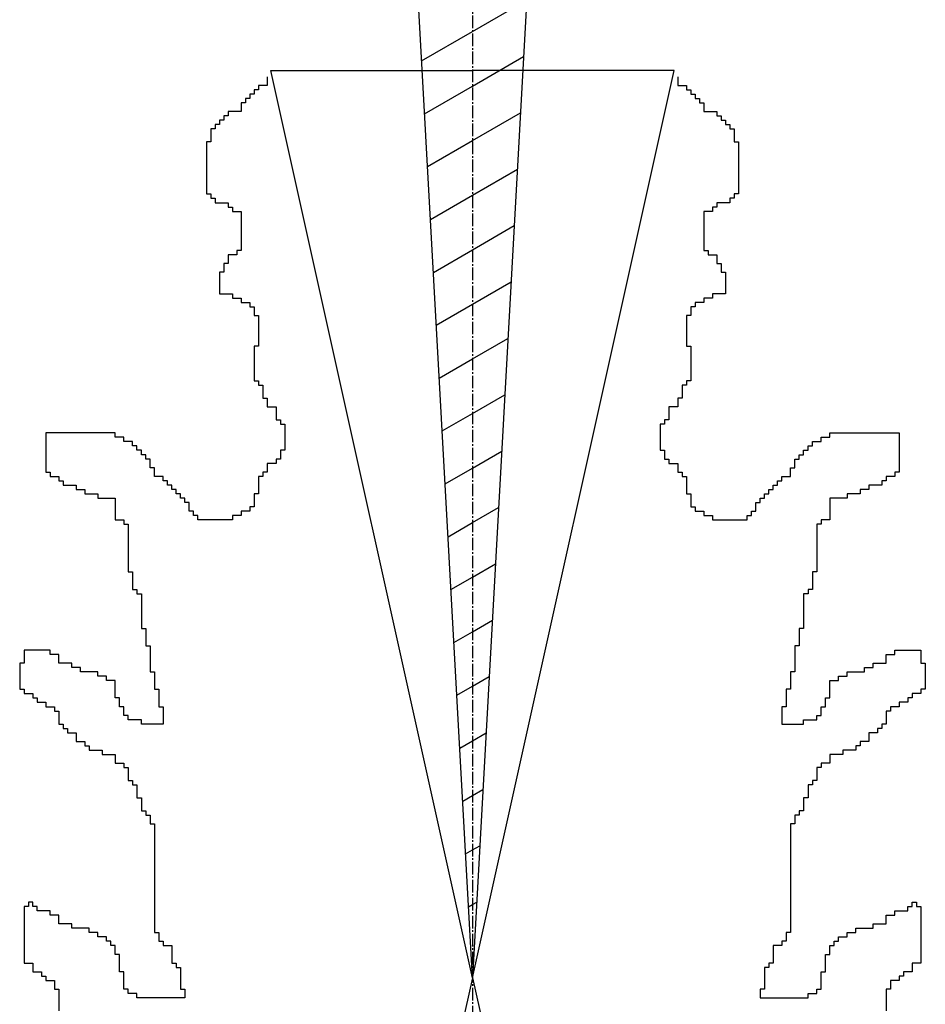
# Model space of a CAD drawing. Units: millimetres. Extents: x -470797 to -150267, y -132146 to -30428.
# Drawn here: x -153247 to -153197, y -59789 to -59734 of the extents above; entities that cross this region are included whole.
import ezdxf

# ---------------------------------------------------------------- set-up
doc = ezdxf.new("R2010")
doc.units = ezdxf.units.MM
doc.linetypes.add('EK-50', pattern=[0.86, 0.7, -0.08, 0, -0.08])
doc.layers.add('CHZ', color=7, linetype='Continuous')
doc.layers.add('SIH', color=7, linetype='Continuous')

# ---------------------------------------------------------------- blocks, each defined once
blk = doc.blocks.new('*X389')
at = {"color": 0, "extrusion": (0.57735, -0.57735, 0.57735)}
for p, q in [((-6.8385, 4.7961, 11.6346), (-6.8047, 4.8638, 11.6685)), ((-6.8091, 4.7666, 11.5757), (-6.7772, 4.8305, 11.6076)), ((-6.8703, 4.7326, 11.6029), (-6.8385, 4.7961, 11.6346)), ((-6.7796, 4.7372, 11.5168), (-6.7496, 4.7971, 11.5467)), ((-6.839, 4.7068, 11.5458), (-6.8091, 4.7666, 11.5757)), ((-6.7501, 4.7077, 11.4579), (-6.7221, 4.7637, 11.4859)), ((-6.8077, 4.681, 11.4887), (-6.7796, 4.7372, 11.5168)), ((-6.7207, 4.6783, 11.3989), (-6.6946, 4.7304, 11.425)), ((-6.7764, 4.6552, 11.4316), (-6.7501, 4.7077, 11.4579)), ((-6.6912, 4.6488, 11.34), (-6.6671, 4.697, 11.3641)), ((-6.7451, 4.6294, 11.3745), (-6.7207, 4.6783, 11.3989)), ((-6.6618, 4.6193, 11.2811), (-6.6396, 4.6636, 11.3032)), ((-6.7138, 4.6036, 11.3174), (-6.6912, 4.6488, 11.34)), ((-6.6323, 4.5899, 11.2222), (-6.6121, 4.6303, 11.2424)), ((-6.6825, 4.5778, 11.2603), (-6.6618, 4.6193, 11.2811)), ((-6.6028, 4.5604, 11.1632), (-6.5846, 4.5969, 11.1815)), ((-6.6512, 4.552, 11.2032), (-6.6323, 4.5899, 11.2222)), ((-6.6199, 4.5262, 11.1461), (-6.6028, 4.5604, 11.1632)), ((-6.5734, 4.5309, 11.1043), (-6.5571, 4.5635, 11.1206)), ((-6.5886, 4.5004, 11.089), (-6.5734, 4.5309, 11.1043)), ((-6.5439, 4.5015, 11.0454), (-6.5296, 4.5302, 11.0597)), ((-6.5574, 4.4746, 11.0319), (-6.5439, 4.5015, 11.0454)), ((-6.5144, 4.472, 10.9865), (-6.5021, 4.4968, 10.9988)), ((-6.5261, 4.4488, 10.9748), (-6.5144, 4.472, 10.9865)), ((-6.485, 4.4426, 10.9275), (-6.4745, 4.4634, 10.938)), ((-6.4948, 4.423, 10.9177), (-6.485, 4.4426, 10.9275)), ((-6.4555, 4.4131, 10.8686), (-6.447, 4.4301, 10.8771)), ((-6.4635, 4.3972, 10.8606), (-6.4555, 4.4131, 10.8686)), ((-6.4261, 4.3836, 10.8097), (-6.4195, 4.3967, 10.8162)), ((-6.4322, 4.3714, 10.8036), (-6.4261, 4.3836, 10.8097)), ((-6.3966, 4.3542, 10.7508), (-6.392, 4.3633, 10.7553)), ((-6.4009, 4.3456, 10.7465), (-6.3966, 4.3542, 10.7508)), ((-6.3696, 4.3198, 10.6894), (-6.3671, 4.3247, 10.6918)), ((-6.3671, 4.3247, 10.6918), (-6.3645, 4.33, 10.6945)), ((-6.3383, 4.294, 10.6323), (-6.3377, 4.2952, 10.6329)), ((-6.3377, 4.2952, 10.6329), (-6.337, 4.2966, 10.6336))]:
    blk.add_line(p, q, dxfattribs=at)

msp = doc.modelspace()

# ---------------------------------------------------------------- linework, layer by layer
at = {"layer": 'CHZ', "color": 8, "linetype": 'EK-50'}
msp.add_line((-153222.074, -59651.847, -1084.641), (-153222.074, -59801.134, -1084.641), dxfattribs=at)
at = {"layer": 'SIH', "color": 3}
for p, q in [((-153222.074, -59787.296, -1084.641), (-153226.274, -59711.696, -1084.641)), ((-153217.874, -59711.696, -1084.641), (-153222.074, -59787.296, -1084.641))]:
    msp.add_line(p, q, dxfattribs=at)
at = {"layer": 'SIH', "color": 2}
for p, q in [((-153222.074, -59787.296, -1084.641), (-153233.287, -59736.896, -1084.641)), ((-153233.287, -59736.896, -1084.641), (-153222.074, -59736.896, -1084.641)), ((-153222.074, -59787.296, -1084.641), (-153210.861, -59736.896, -1084.641)), ((-153210.861, -59736.896, -1084.641), (-153222.074, -59736.896, -1084.641)), ((-153233.477, -59737.238, -1084.641), (-153233.477, -59737.72, -1084.641)), ((-153210.671, -59737.238, -1084.641), (-153210.671, -59737.72, -1084.641)), ((-153233.96, -59737.962, -1084.641), (-153234.201, -59737.962, -1084.641)), ((-153234.201, -59737.962, -1084.641), (-153234.201, -59738.203, -1084.641)), ((-153233.477, -59737.72, -1084.641), (-153233.96, -59737.72, -1084.641)), ((-153233.96, -59737.72, -1084.641), (-153233.96, -59737.962, -1084.641)), ((-153210.671, -59737.72, -1084.641), (-153210.188, -59737.72, -1084.641)), ((-153210.188, -59737.72, -1084.641), (-153210.188, -59737.962, -1084.641)), ((-153210.188, -59737.962, -1084.641), (-153209.947, -59737.962, -1084.641)), ((-153209.947, -59737.962, -1084.641), (-153209.947, -59738.203, -1084.641)), ((-153234.684, -59738.686, -1084.641), (-153234.926, -59738.686, -1084.641)), ((-153234.926, -59738.686, -1084.641), (-153234.926, -59739.168, -1084.641)), ((-153234.443, -59738.444, -1084.641), (-153234.684, -59738.444, -1084.641)), ((-153234.684, -59738.444, -1084.641), (-153234.684, -59738.686, -1084.641)), ((-153234.201, -59738.203, -1084.641), (-153234.443, -59738.203, -1084.641)), ((-153234.443, -59738.203, -1084.641), (-153234.443, -59738.444, -1084.641)), ((-153209.947, -59738.203, -1084.641), (-153209.705, -59738.203, -1084.641)), ((-153209.705, -59738.203, -1084.641), (-153209.705, -59738.444, -1084.641)), ((-153209.705, -59738.444, -1084.641), (-153209.464, -59738.444, -1084.641)), ((-153209.464, -59738.444, -1084.641), (-153209.464, -59738.686, -1084.641)), ((-153209.464, -59738.686, -1084.641), (-153209.222, -59738.686, -1084.641)), ((-153209.222, -59738.686, -1084.641), (-153209.222, -59739.168, -1084.641)), ((-153234.926, -59739.168, -1084.641), (-153235.65, -59739.168, -1084.641)), ((-153235.65, -59739.168, -1084.641), (-153235.65, -59739.41, -1084.641)), ((-153209.222, -59739.168, -1084.641), (-153208.498, -59739.168, -1084.641)), ((-153208.498, -59739.168, -1084.641), (-153208.498, -59739.41, -1084.641)), ((-153235.891, -59739.651, -1084.641), (-153236.133, -59739.651, -1084.641)), ((-153236.133, -59739.651, -1084.641), (-153236.133, -59739.892, -1084.641)), ((-153235.65, -59739.41, -1084.641), (-153235.891, -59739.41, -1084.641)), ((-153235.891, -59739.41, -1084.641), (-153235.891, -59739.651, -1084.641)), ((-153208.498, -59739.41, -1084.641), (-153208.257, -59739.41, -1084.641)), ((-153208.257, -59739.41, -1084.641), (-153208.257, -59739.651, -1084.641)), ((-153208.257, -59739.651, -1084.641), (-153208.015, -59739.651, -1084.641)), ((-153208.015, -59739.651, -1084.641), (-153208.015, -59739.892, -1084.641)), ((-153236.374, -59740.134, -1084.641), (-153236.616, -59740.134, -1084.641)), ((-153236.616, -59740.134, -1084.641), (-153236.616, -59740.858, -1084.641)), ((-153236.133, -59739.892, -1084.641), (-153236.374, -59739.892, -1084.641)), ((-153236.374, -59739.892, -1084.641), (-153236.374, -59740.134, -1084.641)), ((-153208.015, -59739.892, -1084.641), (-153207.774, -59739.892, -1084.641)), ((-153207.774, -59739.892, -1084.641), (-153207.774, -59740.134, -1084.641)), ((-153207.774, -59740.134, -1084.641), (-153207.532, -59740.134, -1084.641)), ((-153207.532, -59740.134, -1084.641), (-153207.532, -59740.858, -1084.641)), ((-153236.616, -59740.858, -1084.641), (-153236.857, -59740.858, -1084.641)), ((-153236.857, -59740.858, -1084.641), (-153236.857, -59743.754, -1084.641)), ((-153207.532, -59740.858, -1084.641), (-153207.291, -59740.858, -1084.641)), ((-153207.291, -59740.858, -1084.641), (-153207.291, -59743.754, -1084.641)), ((-153236.857, -59743.754, -1084.641), (-153236.616, -59743.754, -1084.641)), ((-153236.616, -59743.754, -1084.641), (-153236.616, -59743.995, -1084.641)), ((-153236.616, -59743.995, -1084.641), (-153236.374, -59743.995, -1084.641)), ((-153236.374, -59743.995, -1084.641), (-153236.374, -59744.237, -1084.641)), ((-153207.774, -59743.995, -1084.641), (-153207.774, -59744.237, -1084.641)), ((-153207.532, -59743.995, -1084.641), (-153207.774, -59743.995, -1084.641)), ((-153207.532, -59743.754, -1084.641), (-153207.532, -59743.995, -1084.641)), ((-153207.291, -59743.754, -1084.641), (-153207.532, -59743.754, -1084.641)), ((-153236.374, -59744.237, -1084.641), (-153235.65, -59744.237, -1084.641)), ((-153235.65, -59744.237, -1084.641), (-153235.65, -59744.478, -1084.641)), ((-153235.65, -59744.478, -1084.641), (-153235.408, -59744.478, -1084.641)), ((-153235.408, -59744.478, -1084.641), (-153235.408, -59744.719, -1084.641)), ((-153235.408, -59744.719, -1084.641), (-153234.926, -59744.719, -1084.641)), ((-153234.926, -59744.719, -1084.641), (-153234.926, -59746.891, -1084.641)), ((-153209.222, -59744.719, -1084.641), (-153209.222, -59746.891, -1084.641)), ((-153208.74, -59744.719, -1084.641), (-153209.222, -59744.719, -1084.641)), ((-153208.74, -59744.478, -1084.641), (-153208.74, -59744.719, -1084.641)), ((-153208.498, -59744.478, -1084.641), (-153208.74, -59744.478, -1084.641)), ((-153208.498, -59744.237, -1084.641), (-153208.498, -59744.478, -1084.641)), ((-153207.774, -59744.237, -1084.641), (-153208.498, -59744.237, -1084.641)), ((-153234.926, -59746.891, -1084.641), (-153235.167, -59746.891, -1084.641)), ((-153235.167, -59746.891, -1084.641), (-153235.167, -59747.133, -1084.641)), ((-153209.222, -59746.891, -1084.641), (-153208.981, -59746.891, -1084.641)), ((-153208.981, -59746.891, -1084.641), (-153208.981, -59747.133, -1084.641)), ((-153235.167, -59747.133, -1084.641), (-153235.65, -59747.133, -1084.641)), ((-153235.65, -59747.133, -1084.641), (-153235.65, -59747.615, -1084.641)), ((-153208.981, -59747.133, -1084.641), (-153208.498, -59747.133, -1084.641)), ((-153208.498, -59747.133, -1084.641), (-153208.498, -59747.615, -1084.641)), ((-153235.65, -59747.615, -1084.641), (-153235.891, -59747.615, -1084.641)), ((-153235.891, -59747.615, -1084.641), (-153235.891, -59748.098, -1084.641)), ((-153208.498, -59747.615, -1084.641), (-153208.257, -59747.615, -1084.641)), ((-153208.257, -59747.615, -1084.641), (-153208.257, -59748.098, -1084.641)), ((-153236.133, -59748.098, -1084.641), (-153236.133, -59749.305, -1084.641)), ((-153235.891, -59748.098, -1084.641), (-153236.133, -59748.098, -1084.641)), ((-153208.257, -59748.098, -1084.641), (-153208.015, -59748.098, -1084.641)), ((-153208.015, -59748.098, -1084.641), (-153208.015, -59749.305, -1084.641)), ((-153236.133, -59749.305, -1084.641), (-153235.408, -59749.305, -1084.641)), ((-153235.408, -59749.305, -1084.641), (-153235.408, -59749.546, -1084.641)), ((-153235.408, -59749.546, -1084.641), (-153234.926, -59749.546, -1084.641)), ((-153234.926, -59749.546, -1084.641), (-153234.926, -59749.788, -1084.641)), ((-153209.222, -59749.546, -1084.641), (-153209.222, -59749.788, -1084.641)), ((-153208.74, -59749.546, -1084.641), (-153209.222, -59749.546, -1084.641)), ((-153208.74, -59749.305, -1084.641), (-153208.74, -59749.546, -1084.641)), ((-153208.015, -59749.305, -1084.641), (-153208.74, -59749.305, -1084.641)), ((-153234.926, -59749.788, -1084.641), (-153234.443, -59749.788, -1084.641)), ((-153234.443, -59749.788, -1084.641), (-153234.443, -59750.029, -1084.641)), ((-153234.443, -59750.029, -1084.641), (-153234.201, -59750.029, -1084.641)), ((-153234.201, -59750.029, -1084.641), (-153234.201, -59750.512, -1084.641)), ((-153209.947, -59750.029, -1084.641), (-153209.947, -59750.512, -1084.641)), ((-153209.705, -59750.029, -1084.641), (-153209.947, -59750.029, -1084.641)), ((-153209.705, -59749.788, -1084.641), (-153209.705, -59750.029, -1084.641)), ((-153209.222, -59749.788, -1084.641), (-153209.705, -59749.788, -1084.641)), ((-153234.201, -59750.512, -1084.641), (-153233.96, -59750.512, -1084.641)), ((-153233.96, -59750.512, -1084.641), (-153233.96, -59752.201, -1084.641)), ((-153210.188, -59750.512, -1084.641), (-153210.188, -59752.201, -1084.641)), ((-153209.947, -59750.512, -1084.641), (-153210.188, -59750.512, -1084.641)), ((-153233.96, -59752.201, -1084.641), (-153234.201, -59752.201, -1084.641)), ((-153234.201, -59752.201, -1084.641), (-153234.201, -59754.132, -1084.641)), ((-153210.188, -59752.201, -1084.641), (-153209.947, -59752.201, -1084.641)), ((-153209.947, -59752.201, -1084.641), (-153209.947, -59754.132, -1084.641)), ((-153234.201, -59754.132, -1084.641), (-153233.96, -59754.132, -1084.641)), ((-153233.96, -59754.132, -1084.641), (-153233.96, -59754.373, -1084.641)), ((-153233.96, -59754.373, -1084.641), (-153233.718, -59754.373, -1084.641)), ((-153233.718, -59754.373, -1084.641), (-153233.718, -59755.097, -1084.641)), ((-153210.43, -59754.373, -1084.641), (-153210.43, -59755.097, -1084.641)), ((-153210.188, -59754.373, -1084.641), (-153210.43, -59754.373, -1084.641)), ((-153210.188, -59754.132, -1084.641), (-153210.188, -59754.373, -1084.641)), ((-153209.947, -59754.132, -1084.641), (-153210.188, -59754.132, -1084.641)), ((-153233.718, -59755.097, -1084.641), (-153233.477, -59755.097, -1084.641)), ((-153233.477, -59755.097, -1084.641), (-153233.477, -59755.58, -1084.641)), ((-153210.671, -59755.097, -1084.641), (-153210.671, -59755.58, -1084.641)), ((-153210.43, -59755.097, -1084.641), (-153210.671, -59755.097, -1084.641)), ((-153233.477, -59755.58, -1084.641), (-153232.994, -59755.58, -1084.641)), ((-153232.994, -59755.58, -1084.641), (-153232.994, -59756.304, -1084.641)), ((-153211.154, -59755.58, -1084.641), (-153211.154, -59756.304, -1084.641)), ((-153210.671, -59755.58, -1084.641), (-153211.154, -59755.58, -1084.641)), ((-153232.994, -59756.304, -1084.641), (-153232.752, -59756.304, -1084.641)), ((-153232.752, -59756.304, -1084.641), (-153232.752, -59756.545, -1084.641)), ((-153232.752, -59756.545, -1084.641), (-153232.511, -59756.545, -1084.641)), ((-153232.511, -59756.545, -1084.641), (-153232.511, -59757.993, -1084.641)), ((-153211.396, -59756.545, -1084.641), (-153211.637, -59756.545, -1084.641)), ((-153211.637, -59756.545, -1084.641), (-153211.637, -59757.993, -1084.641)), ((-153211.396, -59756.304, -1084.641), (-153211.396, -59756.545, -1084.641)), ((-153211.154, -59756.304, -1084.641), (-153211.396, -59756.304, -1084.641)), ((-153241.928, -59757.028, -1084.641), (-153245.792, -59757.028, -1084.641)), ((-153245.792, -59757.028, -1084.641), (-153245.792, -59759.2, -1084.641)), ((-153241.928, -59757.269, -1084.641), (-153241.928, -59757.028, -1084.641)), ((-153241.445, -59757.269, -1084.641), (-153241.928, -59757.269, -1084.641)), ((-153241.445, -59757.511, -1084.641), (-153241.445, -59757.269, -1084.641)), ((-153202.703, -59757.269, -1084.641), (-153202.22, -59757.269, -1084.641)), ((-153202.703, -59757.511, -1084.641), (-153202.703, -59757.269, -1084.641)), ((-153202.22, -59757.028, -1084.641), (-153198.356, -59757.028, -1084.641)), ((-153202.22, -59757.269, -1084.641), (-153202.22, -59757.028, -1084.641)), ((-153198.356, -59757.028, -1084.641), (-153198.356, -59759.2, -1084.641)), ((-153240.962, -59757.511, -1084.641), (-153241.445, -59757.511, -1084.641)), ((-153240.962, -59757.752, -1084.641), (-153240.962, -59757.511, -1084.641)), ((-153240.721, -59757.752, -1084.641), (-153240.962, -59757.752, -1084.641)), ((-153240.721, -59757.993, -1084.641), (-153240.721, -59757.752, -1084.641)), ((-153203.427, -59757.752, -1084.641), (-153203.186, -59757.752, -1084.641)), ((-153203.427, -59757.993, -1084.641), (-153203.427, -59757.752, -1084.641)), ((-153203.186, -59757.511, -1084.641), (-153202.703, -59757.511, -1084.641)), ((-153203.186, -59757.752, -1084.641), (-153203.186, -59757.511, -1084.641)), ((-153240.479, -59757.993, -1084.641), (-153240.721, -59757.993, -1084.641)), ((-153240.479, -59758.235, -1084.641), (-153240.479, -59757.993, -1084.641)), ((-153240.238, -59758.235, -1084.641), (-153240.479, -59758.235, -1084.641)), ((-153240.238, -59758.476, -1084.641), (-153240.238, -59758.235, -1084.641)), ((-153232.511, -59757.993, -1084.641), (-153232.752, -59757.993, -1084.641)), ((-153232.752, -59757.993, -1084.641), (-153232.752, -59758.476, -1084.641)), ((-153211.637, -59757.993, -1084.641), (-153211.396, -59757.993, -1084.641)), ((-153211.396, -59757.993, -1084.641), (-153211.396, -59758.476, -1084.641)), ((-153203.91, -59758.235, -1084.641), (-153203.669, -59758.235, -1084.641)), ((-153203.91, -59758.476, -1084.641), (-153203.91, -59758.235, -1084.641)), ((-153203.669, -59757.993, -1084.641), (-153203.427, -59757.993, -1084.641)), ((-153203.669, -59758.235, -1084.641), (-153203.669, -59757.993, -1084.641)), ((-153239.996, -59758.476, -1084.641), (-153240.238, -59758.476, -1084.641)), ((-153239.996, -59758.959, -1084.641), (-153239.996, -59758.476, -1084.641)), ((-153239.755, -59758.959, -1084.641), (-153239.996, -59758.959, -1084.641)), ((-153239.755, -59759.441, -1084.641), (-153239.755, -59758.959, -1084.641)), ((-153232.994, -59758.717, -1084.641), (-153233.477, -59758.717, -1084.641)), ((-153233.477, -59758.717, -1084.641), (-153233.477, -59759.2, -1084.641)), ((-153232.994, -59758.476, -1084.641), (-153232.994, -59758.717, -1084.641)), ((-153232.752, -59758.476, -1084.641), (-153232.994, -59758.476, -1084.641)), ((-153211.396, -59758.476, -1084.641), (-153211.154, -59758.476, -1084.641)), ((-153211.154, -59758.476, -1084.641), (-153211.154, -59758.717, -1084.641)), ((-153211.154, -59758.717, -1084.641), (-153210.671, -59758.717, -1084.641)), ((-153210.671, -59758.717, -1084.641), (-153210.671, -59759.2, -1084.641)), ((-153204.393, -59758.959, -1084.641), (-153204.152, -59758.959, -1084.641)), ((-153204.393, -59759.441, -1084.641), (-153204.393, -59758.959, -1084.641)), ((-153204.152, -59758.959, -1084.641), (-153204.152, -59758.476, -1084.641)), ((-153204.152, -59758.476, -1084.641), (-153203.91, -59758.476, -1084.641)), ((-153245.792, -59759.2, -1084.641), (-153245.55, -59759.2, -1084.641)), ((-153245.55, -59759.2, -1084.641), (-153245.55, -59759.441, -1084.641)), ((-153245.55, -59759.441, -1084.641), (-153245.067, -59759.441, -1084.641)), ((-153245.067, -59759.441, -1084.641), (-153245.067, -59759.683, -1084.641)), ((-153239.272, -59759.441, -1084.641), (-153239.755, -59759.441, -1084.641)), ((-153239.272, -59759.683, -1084.641), (-153239.272, -59759.441, -1084.641)), ((-153233.718, -59759.441, -1084.641), (-153233.96, -59759.441, -1084.641)), ((-153233.96, -59759.441, -1084.641), (-153233.96, -59760.407, -1084.641)), ((-153233.477, -59759.2, -1084.641), (-153233.718, -59759.2, -1084.641)), ((-153233.718, -59759.2, -1084.641), (-153233.718, -59759.441, -1084.641)), ((-153210.671, -59759.2, -1084.641), (-153210.43, -59759.2, -1084.641)), ((-153210.43, -59759.2, -1084.641), (-153210.43, -59759.441, -1084.641)), ((-153210.43, -59759.441, -1084.641), (-153210.188, -59759.441, -1084.641)), ((-153210.188, -59759.441, -1084.641), (-153210.188, -59760.407, -1084.641)), ((-153204.876, -59759.441, -1084.641), (-153204.393, -59759.441, -1084.641)), ((-153204.876, -59759.683, -1084.641), (-153204.876, -59759.441, -1084.641)), ((-153199.081, -59759.441, -1084.641), (-153199.081, -59759.683, -1084.641)), ((-153198.598, -59759.441, -1084.641), (-153199.081, -59759.441, -1084.641)), ((-153198.598, -59759.2, -1084.641), (-153198.598, -59759.441, -1084.641)), ((-153198.356, -59759.2, -1084.641), (-153198.598, -59759.2, -1084.641)), ((-153245.067, -59759.683, -1084.641), (-153244.826, -59759.683, -1084.641)), ((-153244.826, -59759.683, -1084.641), (-153244.826, -59759.924, -1084.641)), ((-153244.826, -59759.924, -1084.641), (-153244.101, -59759.924, -1084.641)), ((-153244.101, -59759.924, -1084.641), (-153244.101, -59760.165, -1084.641)), ((-153239.031, -59759.683, -1084.641), (-153239.272, -59759.683, -1084.641)), ((-153239.031, -59759.924, -1084.641), (-153239.031, -59759.683, -1084.641)), ((-153238.789, -59759.924, -1084.641), (-153239.031, -59759.924, -1084.641)), ((-153238.789, -59760.165, -1084.641), (-153238.789, -59759.924, -1084.641)), ((-153205.359, -59759.924, -1084.641), (-153205.118, -59759.924, -1084.641)), ((-153205.359, -59760.165, -1084.641), (-153205.359, -59759.924, -1084.641)), ((-153205.118, -59759.683, -1084.641), (-153204.876, -59759.683, -1084.641)), ((-153205.118, -59759.924, -1084.641), (-153205.118, -59759.683, -1084.641)), ((-153200.047, -59759.924, -1084.641), (-153200.047, -59760.165, -1084.641)), ((-153199.322, -59759.924, -1084.641), (-153200.047, -59759.924, -1084.641)), ((-153199.322, -59759.683, -1084.641), (-153199.322, -59759.924, -1084.641)), ((-153199.081, -59759.683, -1084.641), (-153199.322, -59759.683, -1084.641)), ((-153244.101, -59760.165, -1084.641), (-153243.618, -59760.165, -1084.641)), ((-153243.618, -59760.165, -1084.641), (-153243.618, -59760.407, -1084.641)), ((-153243.618, -59760.407, -1084.641), (-153242.894, -59760.407, -1084.641)), ((-153242.894, -59760.407, -1084.641), (-153242.894, -59760.648, -1084.641)), ((-153238.548, -59760.165, -1084.641), (-153238.789, -59760.165, -1084.641)), ((-153238.548, -59760.407, -1084.641), (-153238.548, -59760.165, -1084.641)), ((-153238.306, -59760.407, -1084.641), (-153238.548, -59760.407, -1084.641)), ((-153238.306, -59760.648, -1084.641), (-153238.306, -59760.407, -1084.641)), ((-153233.96, -59760.407, -1084.641), (-153234.201, -59760.407, -1084.641)), ((-153234.201, -59760.407, -1084.641), (-153234.201, -59761.131, -1084.641)), ((-153210.188, -59760.407, -1084.641), (-153209.947, -59760.407, -1084.641)), ((-153209.947, -59760.407, -1084.641), (-153209.947, -59761.131, -1084.641)), ((-153205.842, -59760.407, -1084.641), (-153205.6, -59760.407, -1084.641)), ((-153205.842, -59760.648, -1084.641), (-153205.842, -59760.407, -1084.641)), ((-153205.6, -59760.165, -1084.641), (-153205.359, -59760.165, -1084.641)), ((-153205.6, -59760.407, -1084.641), (-153205.6, -59760.165, -1084.641)), ((-153201.254, -59760.407, -1084.641), (-153201.254, -59760.648, -1084.641)), ((-153200.53, -59760.407, -1084.641), (-153201.254, -59760.407, -1084.641)), ((-153200.53, -59760.165, -1084.641), (-153200.53, -59760.407, -1084.641)), ((-153200.047, -59760.165, -1084.641), (-153200.53, -59760.165, -1084.641)), ((-153242.894, -59760.648, -1084.641), (-153241.928, -59760.648, -1084.641)), ((-153241.928, -59760.648, -1084.641), (-153241.928, -59761.855, -1084.641)), ((-153238.065, -59760.648, -1084.641), (-153238.306, -59760.648, -1084.641)), ((-153238.065, -59760.889, -1084.641), (-153238.065, -59760.648, -1084.641)), ((-153237.823, -59760.889, -1084.641), (-153238.065, -59760.889, -1084.641)), ((-153237.823, -59761.372, -1084.641), (-153237.823, -59760.889, -1084.641)), ((-153234.201, -59761.131, -1084.641), (-153234.443, -59761.131, -1084.641)), ((-153234.443, -59761.131, -1084.641), (-153234.443, -59761.372, -1084.641)), ((-153209.947, -59761.131, -1084.641), (-153209.705, -59761.131, -1084.641)), ((-153209.705, -59761.131, -1084.641), (-153209.705, -59761.372, -1084.641)), ((-153206.325, -59761.372, -1084.641), (-153206.325, -59760.889, -1084.641)), ((-153206.325, -59760.889, -1084.641), (-153206.083, -59760.889, -1084.641)), ((-153206.083, -59760.648, -1084.641), (-153205.842, -59760.648, -1084.641)), ((-153206.083, -59760.889, -1084.641), (-153206.083, -59760.648, -1084.641)), ((-153202.22, -59760.648, -1084.641), (-153202.22, -59761.855, -1084.641)), ((-153201.254, -59760.648, -1084.641), (-153202.22, -59760.648, -1084.641)), ((-153237.582, -59761.372, -1084.641), (-153237.823, -59761.372, -1084.641)), ((-153237.582, -59761.613, -1084.641), (-153237.582, -59761.372, -1084.641)), ((-153237.34, -59761.613, -1084.641), (-153237.582, -59761.613, -1084.641)), ((-153237.34, -59761.855, -1084.641), (-153237.34, -59761.613, -1084.641)), ((-153234.926, -59761.613, -1084.641), (-153235.408, -59761.613, -1084.641)), ((-153235.408, -59761.613, -1084.641), (-153235.408, -59761.855, -1084.641)), ((-153234.443, -59761.372, -1084.641), (-153234.926, -59761.372, -1084.641)), ((-153234.926, -59761.372, -1084.641), (-153234.926, -59761.613, -1084.641)), ((-153209.705, -59761.372, -1084.641), (-153209.222, -59761.372, -1084.641)), ((-153209.222, -59761.372, -1084.641), (-153209.222, -59761.613, -1084.641)), ((-153209.222, -59761.613, -1084.641), (-153208.74, -59761.613, -1084.641)), ((-153208.74, -59761.613, -1084.641), (-153208.74, -59761.855, -1084.641)), ((-153206.808, -59761.613, -1084.641), (-153206.566, -59761.613, -1084.641)), ((-153206.808, -59761.855, -1084.641), (-153206.808, -59761.613, -1084.641)), ((-153206.566, -59761.372, -1084.641), (-153206.325, -59761.372, -1084.641)), ((-153206.566, -59761.613, -1084.641), (-153206.566, -59761.372, -1084.641)), ((-153241.928, -59761.855, -1084.641), (-153241.445, -59761.855, -1084.641)), ((-153241.445, -59761.855, -1084.641), (-153241.445, -59762.096, -1084.641)), ((-153241.445, -59762.096, -1084.641), (-153241.204, -59762.096, -1084.641)), ((-153241.204, -59762.096, -1084.641), (-153241.204, -59764.751, -1084.641)), ((-153235.408, -59761.855, -1084.641), (-153237.34, -59761.855, -1084.641)), ((-153208.74, -59761.855, -1084.641), (-153206.808, -59761.855, -1084.641)), ((-153202.944, -59762.096, -1084.641), (-153202.944, -59764.751, -1084.641)), ((-153202.703, -59762.096, -1084.641), (-153202.944, -59762.096, -1084.641)), ((-153202.703, -59761.855, -1084.641), (-153202.703, -59762.096, -1084.641)), ((-153202.22, -59761.855, -1084.641), (-153202.703, -59761.855, -1084.641)), ((-153241.204, -59764.751, -1084.641), (-153240.962, -59764.751, -1084.641)), ((-153240.962, -59764.751, -1084.641), (-153240.962, -59765.716, -1084.641)), ((-153202.944, -59764.751, -1084.641), (-153203.186, -59764.751, -1084.641)), ((-153203.186, -59764.751, -1084.641), (-153203.186, -59765.716, -1084.641)), ((-153240.962, -59765.716, -1084.641), (-153240.721, -59765.716, -1084.641)), ((-153240.721, -59765.716, -1084.641), (-153240.721, -59765.958, -1084.641)), ((-153240.721, -59765.958, -1084.641), (-153240.479, -59765.958, -1084.641)), ((-153240.479, -59765.958, -1084.641), (-153240.479, -59767.888, -1084.641)), ((-153203.669, -59765.958, -1084.641), (-153203.669, -59767.888, -1084.641)), ((-153203.427, -59765.958, -1084.641), (-153203.669, -59765.958, -1084.641)), ((-153203.427, -59765.716, -1084.641), (-153203.427, -59765.958, -1084.641)), ((-153203.186, -59765.716, -1084.641), (-153203.427, -59765.716, -1084.641)), ((-153240.479, -59767.888, -1084.641), (-153240.238, -59767.888, -1084.641)), ((-153240.238, -59767.888, -1084.641), (-153240.238, -59768.854, -1084.641)), ((-153203.91, -59767.888, -1084.641), (-153203.91, -59768.854, -1084.641)), ((-153203.669, -59767.888, -1084.641), (-153203.91, -59767.888, -1084.641)), ((-153245.55, -59769.095, -1084.641), (-153246.999, -59769.095, -1084.641)), ((-153246.999, -59769.095, -1084.641), (-153246.999, -59769.819, -1084.641)), ((-153245.55, -59769.336, -1084.641), (-153245.55, -59769.095, -1084.641)), ((-153245.067, -59769.336, -1084.641), (-153245.55, -59769.336, -1084.641)), ((-153245.067, -59769.819, -1084.641), (-153245.067, -59769.336, -1084.641)), ((-153240.238, -59768.854, -1084.641), (-153239.996, -59768.854, -1084.641)), ((-153239.996, -59768.854, -1084.641), (-153239.996, -59770.302, -1084.641)), ((-153204.152, -59768.854, -1084.641), (-153204.152, -59770.302, -1084.641)), ((-153203.91, -59768.854, -1084.641), (-153204.152, -59768.854, -1084.641)), ((-153199.081, -59769.336, -1084.641), (-153198.598, -59769.336, -1084.641)), ((-153199.081, -59769.819, -1084.641), (-153199.081, -59769.336, -1084.641)), ((-153198.598, -59769.095, -1084.641), (-153197.149, -59769.095, -1084.641)), ((-153198.598, -59769.336, -1084.641), (-153198.598, -59769.095, -1084.641)), ((-153197.149, -59769.095, -1084.641), (-153197.149, -59769.819, -1084.641)), ((-153246.999, -59769.819, -1084.641), (-153247.24, -59769.819, -1084.641)), ((-153247.24, -59769.819, -1084.641), (-153247.24, -59771.267, -1084.641)), ((-153244.343, -59769.819, -1084.641), (-153245.067, -59769.819, -1084.641)), ((-153244.343, -59770.06, -1084.641), (-153244.343, -59769.819, -1084.641)), ((-153199.805, -59769.819, -1084.641), (-153199.081, -59769.819, -1084.641)), ((-153199.805, -59770.06, -1084.641), (-153199.805, -59769.819, -1084.641)), ((-153197.149, -59769.819, -1084.641), (-153196.908, -59769.819, -1084.641)), ((-153196.908, -59769.819, -1084.641), (-153196.908, -59771.267, -1084.641)), ((-153243.86, -59770.06, -1084.641), (-153244.343, -59770.06, -1084.641)), ((-153243.86, -59770.302, -1084.641), (-153243.86, -59770.06, -1084.641)), ((-153242.894, -59770.302, -1084.641), (-153243.86, -59770.302, -1084.641)), ((-153242.894, -59770.543, -1084.641), (-153242.894, -59770.302, -1084.641)), ((-153239.996, -59770.302, -1084.641), (-153239.755, -59770.302, -1084.641)), ((-153239.755, -59770.302, -1084.641), (-153239.755, -59771.267, -1084.641)), ((-153204.393, -59770.302, -1084.641), (-153204.393, -59771.267, -1084.641)), ((-153204.152, -59770.302, -1084.641), (-153204.393, -59770.302, -1084.641)), ((-153201.254, -59770.302, -1084.641), (-153200.288, -59770.302, -1084.641)), ((-153201.254, -59770.543, -1084.641), (-153201.254, -59770.302, -1084.641)), ((-153200.288, -59770.06, -1084.641), (-153199.805, -59770.06, -1084.641)), ((-153200.288, -59770.302, -1084.641), (-153200.288, -59770.06, -1084.641)), ((-153242.411, -59770.543, -1084.641), (-153242.894, -59770.543, -1084.641)), ((-153242.411, -59770.785, -1084.641), (-153242.411, -59770.543, -1084.641)), ((-153241.928, -59770.785, -1084.641), (-153242.411, -59770.785, -1084.641)), ((-153241.928, -59771.75, -1084.641), (-153241.928, -59770.785, -1084.641)), ((-153202.22, -59770.785, -1084.641), (-153201.737, -59770.785, -1084.641)), ((-153202.22, -59771.75, -1084.641), (-153202.22, -59770.785, -1084.641)), ((-153201.737, -59770.543, -1084.641), (-153201.254, -59770.543, -1084.641)), ((-153201.737, -59770.785, -1084.641), (-153201.737, -59770.543, -1084.641)), ((-153247.24, -59771.267, -1084.641), (-153246.999, -59771.267, -1084.641)), ((-153246.999, -59771.267, -1084.641), (-153246.999, -59771.509, -1084.641)), ((-153246.999, -59771.509, -1084.641), (-153246.516, -59771.509, -1084.641)), ((-153246.516, -59771.509, -1084.641), (-153246.516, -59771.75, -1084.641)), ((-153239.755, -59771.267, -1084.641), (-153239.513, -59771.267, -1084.641)), ((-153239.513, -59771.267, -1084.641), (-153239.513, -59772.233, -1084.641)), ((-153204.635, -59771.267, -1084.641), (-153204.635, -59772.233, -1084.641)), ((-153204.393, -59771.267, -1084.641), (-153204.635, -59771.267, -1084.641)), ((-153197.632, -59771.509, -1084.641), (-153197.632, -59771.75, -1084.641)), ((-153197.149, -59771.509, -1084.641), (-153197.632, -59771.509, -1084.641)), ((-153197.149, -59771.267, -1084.641), (-153197.149, -59771.509, -1084.641)), ((-153196.908, -59771.267, -1084.641), (-153197.149, -59771.267, -1084.641)), ((-153246.516, -59771.75, -1084.641), (-153246.275, -59771.75, -1084.641)), ((-153246.275, -59771.75, -1084.641), (-153246.275, -59771.991, -1084.641)), ((-153246.275, -59771.991, -1084.641), (-153245.792, -59771.991, -1084.641)), ((-153245.792, -59771.991, -1084.641), (-153245.792, -59772.233, -1084.641)), ((-153241.687, -59771.75, -1084.641), (-153241.928, -59771.75, -1084.641)), ((-153241.687, -59772.233, -1084.641), (-153241.687, -59771.75, -1084.641)), ((-153202.461, -59772.233, -1084.641), (-153202.461, -59771.75, -1084.641)), ((-153202.461, -59771.75, -1084.641), (-153202.22, -59771.75, -1084.641)), ((-153198.356, -59771.991, -1084.641), (-153198.356, -59772.233, -1084.641)), ((-153197.873, -59771.991, -1084.641), (-153198.356, -59771.991, -1084.641)), ((-153197.873, -59771.75, -1084.641), (-153197.873, -59771.991, -1084.641)), ((-153197.632, -59771.75, -1084.641), (-153197.873, -59771.75, -1084.641)), ((-153245.792, -59772.233, -1084.641), (-153245.309, -59772.233, -1084.641)), ((-153245.309, -59772.233, -1084.641), (-153245.309, -59772.474, -1084.641)), ((-153245.309, -59772.474, -1084.641), (-153245.067, -59772.474, -1084.641)), ((-153245.067, -59772.474, -1084.641), (-153245.067, -59773.198, -1084.641)), ((-153241.445, -59772.233, -1084.641), (-153241.687, -59772.233, -1084.641)), ((-153241.445, -59772.715, -1084.641), (-153241.445, -59772.233, -1084.641)), ((-153239.513, -59772.233, -1084.641), (-153239.272, -59772.233, -1084.641)), ((-153239.272, -59772.233, -1084.641), (-153239.272, -59773.198, -1084.641)), ((-153204.876, -59772.233, -1084.641), (-153204.876, -59773.198, -1084.641)), ((-153204.635, -59772.233, -1084.641), (-153204.876, -59772.233, -1084.641)), ((-153202.703, -59772.233, -1084.641), (-153202.461, -59772.233, -1084.641)), ((-153202.703, -59772.715, -1084.641), (-153202.703, -59772.233, -1084.641)), ((-153199.081, -59772.474, -1084.641), (-153199.081, -59773.198, -1084.641)), ((-153198.839, -59772.474, -1084.641), (-153199.081, -59772.474, -1084.641)), ((-153198.356, -59772.233, -1084.641), (-153198.839, -59772.233, -1084.641)), ((-153198.839, -59772.233, -1084.641), (-153198.839, -59772.474, -1084.641)), ((-153241.204, -59772.715, -1084.641), (-153241.445, -59772.715, -1084.641)), ((-153241.204, -59772.957, -1084.641), (-153241.204, -59772.715, -1084.641)), ((-153240.479, -59772.957, -1084.641), (-153241.204, -59772.957, -1084.641)), ((-153240.479, -59773.198, -1084.641), (-153240.479, -59772.957, -1084.641)), ((-153203.669, -59772.957, -1084.641), (-153202.944, -59772.957, -1084.641)), ((-153203.669, -59773.198, -1084.641), (-153203.669, -59772.957, -1084.641)), ((-153202.944, -59772.715, -1084.641), (-153202.703, -59772.715, -1084.641)), ((-153202.944, -59772.957, -1084.641), (-153202.944, -59772.715, -1084.641)), ((-153245.067, -59773.198, -1084.641), (-153244.826, -59773.198, -1084.641)), ((-153244.826, -59773.198, -1084.641), (-153244.826, -59773.439, -1084.641)), ((-153244.826, -59773.439, -1084.641), (-153244.584, -59773.439, -1084.641)), ((-153244.584, -59773.439, -1084.641), (-153244.584, -59773.681, -1084.641)), ((-153244.584, -59773.681, -1084.641), (-153244.101, -59773.681, -1084.641)), ((-153244.101, -59773.681, -1084.641), (-153244.101, -59774.163, -1084.641)), ((-153239.272, -59773.198, -1084.641), (-153240.479, -59773.198, -1084.641)), ((-153204.876, -59773.198, -1084.641), (-153203.669, -59773.198, -1084.641)), ((-153200.047, -59773.681, -1084.641), (-153200.047, -59774.163, -1084.641)), ((-153199.564, -59773.681, -1084.641), (-153200.047, -59773.681, -1084.641)), ((-153199.564, -59773.439, -1084.641), (-153199.564, -59773.681, -1084.641)), ((-153199.322, -59773.439, -1084.641), (-153199.564, -59773.439, -1084.641)), ((-153199.322, -59773.198, -1084.641), (-153199.322, -59773.439, -1084.641)), ((-153199.081, -59773.198, -1084.641), (-153199.322, -59773.198, -1084.641)), ((-153244.101, -59774.163, -1084.641), (-153243.618, -59774.163, -1084.641)), ((-153243.618, -59774.163, -1084.641), (-153243.618, -59774.405, -1084.641)), ((-153200.53, -59774.163, -1084.641), (-153200.53, -59774.405, -1084.641)), ((-153200.047, -59774.163, -1084.641), (-153200.53, -59774.163, -1084.641)), ((-153243.618, -59774.405, -1084.641), (-153243.377, -59774.405, -1084.641)), ((-153243.377, -59774.405, -1084.641), (-153243.377, -59774.646, -1084.641)), ((-153243.377, -59774.646, -1084.641), (-153242.653, -59774.646, -1084.641)), ((-153242.653, -59774.646, -1084.641), (-153242.653, -59774.887, -1084.641)), ((-153201.495, -59774.646, -1084.641), (-153201.495, -59774.887, -1084.641)), ((-153200.771, -59774.646, -1084.641), (-153201.495, -59774.646, -1084.641)), ((-153200.771, -59774.405, -1084.641), (-153200.771, -59774.646, -1084.641)), ((-153200.53, -59774.405, -1084.641), (-153200.771, -59774.405, -1084.641)), ((-153242.653, -59774.887, -1084.641), (-153241.928, -59774.887, -1084.641)), ((-153241.928, -59774.887, -1084.641), (-153241.928, -59775.37, -1084.641)), ((-153241.928, -59775.37, -1084.641), (-153241.445, -59775.37, -1084.641)), ((-153241.445, -59775.37, -1084.641), (-153241.445, -59775.611, -1084.641)), ((-153202.703, -59775.37, -1084.641), (-153202.703, -59775.611, -1084.641)), ((-153202.22, -59775.37, -1084.641), (-153202.703, -59775.37, -1084.641)), ((-153201.495, -59774.887, -1084.641), (-153202.22, -59774.887, -1084.641)), ((-153202.22, -59774.887, -1084.641), (-153202.22, -59775.37, -1084.641)), ((-153241.445, -59775.611, -1084.641), (-153241.204, -59775.611, -1084.641)), ((-153241.204, -59775.611, -1084.641), (-153241.204, -59776.335, -1084.641)), ((-153202.944, -59775.611, -1084.641), (-153202.944, -59776.335, -1084.641)), ((-153202.703, -59775.611, -1084.641), (-153202.944, -59775.611, -1084.641)), ((-153241.204, -59776.335, -1084.641), (-153240.962, -59776.335, -1084.641)), ((-153240.962, -59776.335, -1084.641), (-153240.962, -59776.577, -1084.641)), ((-153203.186, -59776.335, -1084.641), (-153203.186, -59776.577, -1084.641)), ((-153202.944, -59776.335, -1084.641), (-153203.186, -59776.335, -1084.641)), ((-153240.962, -59776.577, -1084.641), (-153240.721, -59776.577, -1084.641)), ((-153240.721, -59776.577, -1084.641), (-153240.721, -59777.301, -1084.641)), ((-153203.427, -59776.577, -1084.641), (-153203.427, -59777.301, -1084.641)), ((-153203.186, -59776.577, -1084.641), (-153203.427, -59776.577, -1084.641)), ((-153240.721, -59777.301, -1084.641), (-153240.479, -59777.301, -1084.641)), ((-153240.479, -59777.301, -1084.641), (-153240.479, -59778.025, -1084.641)), ((-153203.669, -59777.301, -1084.641), (-153203.669, -59778.025, -1084.641)), ((-153203.427, -59777.301, -1084.641), (-153203.669, -59777.301, -1084.641)), ((-153240.479, -59778.025, -1084.641), (-153240.238, -59778.025, -1084.641)), ((-153240.238, -59778.025, -1084.641), (-153240.238, -59778.266, -1084.641)), ((-153203.91, -59778.025, -1084.641), (-153203.91, -59778.266, -1084.641)), ((-153203.669, -59778.025, -1084.641), (-153203.91, -59778.025, -1084.641)), ((-153240.238, -59778.266, -1084.641), (-153239.996, -59778.266, -1084.641)), ((-153239.996, -59778.266, -1084.641), (-153239.996, -59778.749, -1084.641)), ((-153204.152, -59778.266, -1084.641), (-153204.152, -59778.749, -1084.641)), ((-153203.91, -59778.266, -1084.641), (-153204.152, -59778.266, -1084.641)), ((-153239.996, -59778.749, -1084.641), (-153239.755, -59778.749, -1084.641)), ((-153239.755, -59778.749, -1084.641), (-153239.755, -59784.783, -1084.641)), ((-153204.393, -59778.749, -1084.641), (-153204.393, -59784.783, -1084.641)), ((-153204.152, -59778.749, -1084.641), (-153204.393, -59778.749, -1084.641)), ((-153246.999, -59783.334, -1084.641), (-153246.999, -59786.472, -1084.641)), ((-153246.757, -59783.334, -1084.641), (-153246.999, -59783.334, -1084.641)), ((-153246.516, -59783.093, -1084.641), (-153246.757, -59783.093, -1084.641)), ((-153246.757, -59783.093, -1084.641), (-153246.757, -59783.334, -1084.641)), ((-153246.516, -59783.334, -1084.641), (-153246.516, -59783.093, -1084.641)), ((-153246.275, -59783.334, -1084.641), (-153246.516, -59783.334, -1084.641)), ((-153246.275, -59783.576, -1084.641), (-153246.275, -59783.334, -1084.641)), ((-153245.55, -59783.576, -1084.641), (-153246.275, -59783.576, -1084.641)), ((-153245.55, -59783.817, -1084.641), (-153245.55, -59783.576, -1084.641)), ((-153198.598, -59783.576, -1084.641), (-153197.873, -59783.576, -1084.641)), ((-153198.598, -59783.817, -1084.641), (-153198.598, -59783.576, -1084.641)), ((-153197.873, -59783.334, -1084.641), (-153197.632, -59783.334, -1084.641)), ((-153197.873, -59783.576, -1084.641), (-153197.873, -59783.334, -1084.641)), ((-153197.632, -59783.093, -1084.641), (-153197.391, -59783.093, -1084.641)), ((-153197.632, -59783.334, -1084.641), (-153197.632, -59783.093, -1084.641)), ((-153197.391, -59783.093, -1084.641), (-153197.391, -59783.334, -1084.641)), ((-153197.391, -59783.334, -1084.641), (-153197.149, -59783.334, -1084.641)), ((-153197.149, -59783.334, -1084.641), (-153197.149, -59786.472, -1084.641)), ((-153245.067, -59783.817, -1084.641), (-153245.55, -59783.817, -1084.641)), ((-153245.067, -59784.3, -1084.641), (-153245.067, -59783.817, -1084.641)), ((-153199.081, -59783.817, -1084.641), (-153198.598, -59783.817, -1084.641)), ((-153199.081, -59784.3, -1084.641), (-153199.081, -59783.817, -1084.641)), ((-153244.343, -59784.3, -1084.641), (-153245.067, -59784.3, -1084.641)), ((-153244.343, -59784.541, -1084.641), (-153244.343, -59784.3, -1084.641)), ((-153243.377, -59784.541, -1084.641), (-153244.343, -59784.541, -1084.641)), ((-153243.377, -59784.783, -1084.641), (-153243.377, -59784.541, -1084.641)), ((-153200.771, -59784.541, -1084.641), (-153199.805, -59784.541, -1084.641)), ((-153200.771, -59784.783, -1084.641), (-153200.771, -59784.541, -1084.641)), ((-153199.805, -59784.3, -1084.641), (-153199.081, -59784.3, -1084.641)), ((-153199.805, -59784.541, -1084.641), (-153199.805, -59784.3, -1084.641)), ((-153242.894, -59784.783, -1084.641), (-153243.377, -59784.783, -1084.641)), ((-153242.894, -59785.024, -1084.641), (-153242.894, -59784.783, -1084.641)), ((-153242.411, -59785.024, -1084.641), (-153242.894, -59785.024, -1084.641)), ((-153242.411, -59785.265, -1084.641), (-153242.411, -59785.024, -1084.641)), ((-153239.755, -59784.783, -1084.641), (-153239.513, -59784.783, -1084.641)), ((-153239.513, -59784.783, -1084.641), (-153239.513, -59785.265, -1084.641)), ((-153204.635, -59784.783, -1084.641), (-153204.635, -59785.265, -1084.641)), ((-153204.393, -59784.783, -1084.641), (-153204.635, -59784.783, -1084.641)), ((-153201.737, -59785.024, -1084.641), (-153201.254, -59785.024, -1084.641)), ((-153201.737, -59785.265, -1084.641), (-153201.737, -59785.024, -1084.641)), ((-153201.254, -59784.783, -1084.641), (-153200.771, -59784.783, -1084.641)), ((-153201.254, -59785.024, -1084.641), (-153201.254, -59784.783, -1084.641)), ((-153242.17, -59785.265, -1084.641), (-153242.411, -59785.265, -1084.641)), ((-153242.17, -59785.507, -1084.641), (-153242.17, -59785.265, -1084.641)), ((-153241.928, -59785.507, -1084.641), (-153242.17, -59785.507, -1084.641)), ((-153241.928, -59785.989, -1084.641), (-153241.928, -59785.507, -1084.641)), ((-153239.513, -59785.265, -1084.641), (-153239.272, -59785.265, -1084.641)), ((-153239.272, -59785.265, -1084.641), (-153239.272, -59785.507, -1084.641)), ((-153239.272, -59785.507, -1084.641), (-153238.789, -59785.507, -1084.641)), ((-153238.789, -59785.507, -1084.641), (-153238.789, -59786.472, -1084.641)), ((-153205.359, -59785.507, -1084.641), (-153205.359, -59786.472, -1084.641)), ((-153204.876, -59785.507, -1084.641), (-153205.359, -59785.507, -1084.641)), ((-153204.876, -59785.265, -1084.641), (-153204.876, -59785.507, -1084.641)), ((-153204.635, -59785.265, -1084.641), (-153204.876, -59785.265, -1084.641)), ((-153202.22, -59785.507, -1084.641), (-153201.978, -59785.507, -1084.641)), ((-153202.22, -59785.989, -1084.641), (-153202.22, -59785.507, -1084.641)), ((-153201.978, -59785.507, -1084.641), (-153201.978, -59785.265, -1084.641)), ((-153201.978, -59785.265, -1084.641), (-153201.737, -59785.265, -1084.641)), ((-153241.687, -59785.989, -1084.641), (-153241.928, -59785.989, -1084.641)), ((-153241.687, -59786.955, -1084.641), (-153241.687, -59785.989, -1084.641)), ((-153202.461, -59786.955, -1084.641), (-153202.461, -59785.989, -1084.641)), ((-153202.461, -59785.989, -1084.641), (-153202.22, -59785.989, -1084.641)), ((-153246.999, -59786.472, -1084.641), (-153246.516, -59786.472, -1084.641)), ((-153246.516, -59786.472, -1084.641), (-153246.516, -59786.955, -1084.641)), ((-153238.789, -59786.472, -1084.641), (-153238.548, -59786.472, -1084.641)), ((-153238.548, -59786.472, -1084.641), (-153238.548, -59786.713, -1084.641)), ((-153238.548, -59786.713, -1084.641), (-153238.306, -59786.713, -1084.641)), ((-153238.306, -59786.713, -1084.641), (-153238.306, -59787.92, -1084.641)), ((-153205.842, -59786.713, -1084.641), (-153205.842, -59787.92, -1084.641)), ((-153205.6, -59786.713, -1084.641), (-153205.842, -59786.713, -1084.641)), ((-153205.6, -59786.472, -1084.641), (-153205.6, -59786.713, -1084.641)), ((-153205.359, -59786.472, -1084.641), (-153205.6, -59786.472, -1084.641)), ((-153197.632, -59786.472, -1084.641), (-153197.632, -59786.955, -1084.641)), ((-153197.149, -59786.472, -1084.641), (-153197.632, -59786.472, -1084.641)), ((-153246.516, -59786.955, -1084.641), (-153246.033, -59786.955, -1084.641)), ((-153246.033, -59786.955, -1084.641), (-153246.033, -59787.196, -1084.641)), ((-153246.033, -59787.196, -1084.641), (-153245.792, -59787.196, -1084.641)), ((-153245.792, -59787.196, -1084.641), (-153245.792, -59787.437, -1084.641)), ((-153241.445, -59786.955, -1084.641), (-153241.687, -59786.955, -1084.641)), ((-153241.445, -59787.92, -1084.641), (-153241.445, -59786.955, -1084.641)), ((-153222.074, -59787.296, -1084.641), (-153228.39, -59815.685, -1084.641)), ((-153222.074, -59787.296, -1084.641), (-153215.758, -59815.685, -1084.641)), ((-153202.703, -59786.955, -1084.641), (-153202.461, -59786.955, -1084.641)), ((-153202.703, -59787.92, -1084.641), (-153202.703, -59786.955, -1084.641)), ((-153198.356, -59787.196, -1084.641), (-153198.356, -59787.437, -1084.641)), ((-153198.115, -59787.196, -1084.641), (-153198.356, -59787.196, -1084.641)), ((-153198.115, -59786.955, -1084.641), (-153198.115, -59787.196, -1084.641)), ((-153197.632, -59786.955, -1084.641), (-153198.115, -59786.955, -1084.641)), ((-153245.792, -59787.437, -1084.641), (-153245.309, -59787.437, -1084.641)), ((-153245.309, -59787.437, -1084.641), (-153245.309, -59787.92, -1084.641)), ((-153245.309, -59787.92, -1084.641), (-153245.067, -59787.92, -1084.641)), ((-153245.067, -59787.92, -1084.641), (-153245.067, -59789.127, -1084.641)), ((-153241.204, -59787.92, -1084.641), (-153241.445, -59787.92, -1084.641)), ((-153241.204, -59788.161, -1084.641), (-153241.204, -59787.92, -1084.641)), ((-153238.306, -59787.92, -1084.641), (-153238.065, -59787.92, -1084.641)), ((-153238.065, -59787.92, -1084.641), (-153238.065, -59788.403, -1084.641)), ((-153206.083, -59787.92, -1084.641), (-153206.083, -59788.403, -1084.641)), ((-153205.842, -59787.92, -1084.641), (-153206.083, -59787.92, -1084.641)), ((-153202.944, -59787.92, -1084.641), (-153202.703, -59787.92, -1084.641)), ((-153202.944, -59788.161, -1084.641), (-153202.944, -59787.92, -1084.641)), ((-153199.081, -59787.92, -1084.641), (-153199.081, -59789.127, -1084.641)), ((-153198.839, -59787.92, -1084.641), (-153199.081, -59787.92, -1084.641)), ((-153198.839, -59787.437, -1084.641), (-153198.839, -59787.92, -1084.641)), ((-153198.356, -59787.437, -1084.641), (-153198.839, -59787.437, -1084.641)), ((-153240.721, -59788.161, -1084.641), (-153241.204, -59788.161, -1084.641)), ((-153240.721, -59788.403, -1084.641), (-153240.721, -59788.161, -1084.641)), ((-153238.065, -59788.403, -1084.641), (-153240.721, -59788.403, -1084.641)), ((-153206.083, -59788.403, -1084.641), (-153203.427, -59788.403, -1084.641)), ((-153203.427, -59788.161, -1084.641), (-153202.944, -59788.161, -1084.641)), ((-153203.427, -59788.403, -1084.641), (-153203.427, -59788.161, -1084.641))]:
    msp.add_line(p, q, dxfattribs=at)

# ---------------------------------------------------------------- block references
at = {"layer": 'SIH', "color": 11, "extrusion": (0, 0.816497, 0.57735), "xscale": 42.00000000013921, "yscale": 42.00000000001614, "zscale": 42.00000000006156, "rotation": 135.0000000002619}
msp.add_blockref('*X389', (153161.417, 33947.785, -49888.071), dxfattribs=at)

doc.saveas('drawing.dxf')
